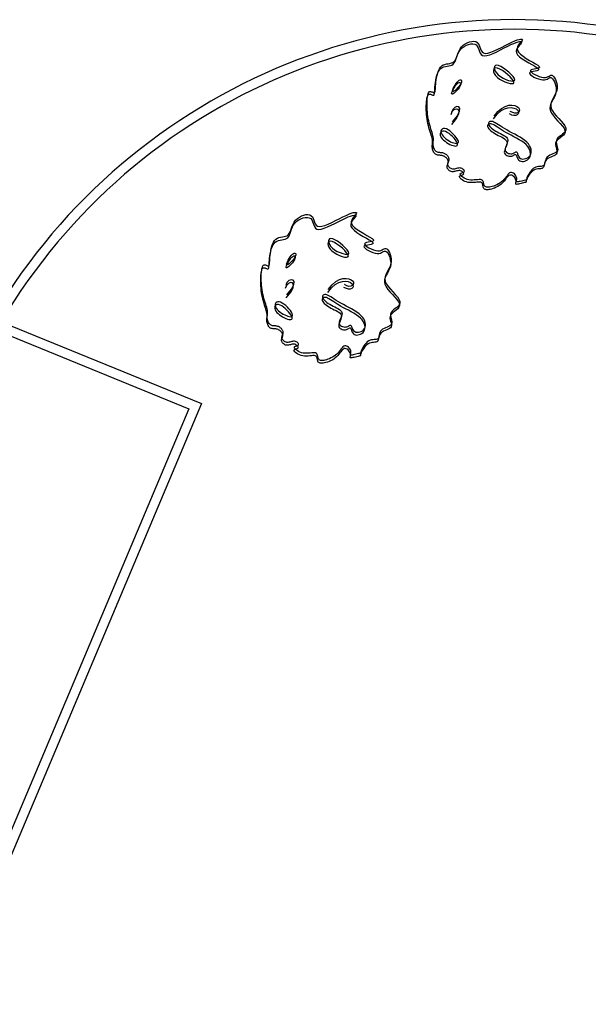
# Model space of a CAD drawing. Units: inches. Extents: x 68714 to 149681, y -103815 to -53791.
# Drawn here: x 97648 to 98824, y -82367 to -80328 of the extents above; entities that cross this region are included whole.
import ezdxf

# ---------------------------------------------------------------- set-up
doc = ezdxf.new("R2010")
doc.units = ezdxf.units.IN
doc.header["$MEASUREMENT"] = 0
doc.layers.add('SCHIO02A viabilit', color=7, linetype='Continuous')

# ---------------------------------------------------------------- blocks, each defined once
blk = doc.blocks.new('PD_175')
at = {"layer": 'SCHIO02A viabilit', "color": 0}
blk.add_lwpolyline([(97580.6, -80963.1), (97997.8, -81133.8), (96748.1, -84102)], dxfattribs=at)
blk.add_arc((98671.9, -81582.3), 1254.8, 75.9596, 150.4292, dxfattribs=at)
blk = doc.blocks.new('PD_176')
at = {"layer": 'SCHIO02A viabilit', "color": 0}
blk.add_lwpolyline([(97609.4, -80953.2), (98024.1, -81122.9), (96774.3, -84091.4)], dxfattribs=at)
blk.add_arc((98671.9, -81582.3), 1234.8, 76.0275, 149.3731, dxfattribs=at)

msp = doc.modelspace()

# ---------------------------------------------------------------- linework, layer by layer
at = {"layer": 'SCHIO02A viabilit', "color": 0}
for points in [[(98711.5, -80639.2), (98708.7, -80641.2), (98706.1, -80643.7), (98703.6, -80646.5), (98701.4, -80649.6), (98699.4, -80652.7), (98697.8, -80655.6), (98696.5, -80658.2), (98695.7, -80660.4), (98695.4, -80662), (98695.4, -80663.1), (98695.6, -80663.7), (98695.8, -80664.1), (98695.9, -80664.2), (98695.8, -80664.2), (98695.3, -80664.3), (98694.2, -80664.5), (98692.5, -80664.9), (98690.3, -80665.5), (98687.7, -80666.2), (98685, -80666.9), (98682.2, -80667.6), (98679.6, -80668.1), (98677.4, -80668.5), (98675.7, -80668.6), (98674.6, -80668.4), (98674.1, -80667.9), (98674.1, -80667.2), (98674.2, -80666.1), (98674.5, -80664.8), (98674.7, -80663.4), (98674.8, -80661.7), (98674.6, -80659.9), (98673.9, -80657.9), (98672.8, -80655.9), (98671.4, -80654), (98669.7, -80652.2), (98667.9, -80650.8), (98665.9, -80649.8), (98663.9, -80649.3), (98661.9, -80649.4), (98660.1, -80650.2), (98658.3, -80651.6), (98656.5, -80653.6), (98654.6, -80655.9), (98652.7, -80658.4), (98650.6, -80661.1), (98648.3, -80663.8), (98645.8, -80666.4), (98643, -80668.8), (98640, -80671), (98636.8, -80673), (98633.6, -80674.7), (98630.3, -80676.2), (98627.1, -80677.4), (98624, -80678.4), (98621.1, -80679.1), (98618.4, -80679.6), (98616.1, -80679.9), (98613.9, -80679.8), (98612.1, -80679.6), (98610.5, -80679.1), (98609.2, -80678.3), (98608.1, -80677.3), (98607.3, -80676), (98606.8, -80674.5), (98606.4, -80672.8), (98606.1, -80671.1), (98605.7, -80669.3), (98605.2, -80667.7), (98604.4, -80666.3), (98603.3, -80665.1), (98601.7, -80664.3), (98599.5, -80664), (98596.9, -80664), (98593.8, -80664.2), (98590.5, -80664.5), (98586.9, -80664.8), (98583.3, -80665), (98579.5, -80664.9), (98575.9, -80664.5), (98572.4, -80663.7), (98569, -80662.5), (98566, -80661), (98563.4, -80659.4), (98561.1, -80657.6), (98559.4, -80655.9), (98558.3, -80654.4), (98557.8, -80653), (98558, -80651.9), (98558.7, -80651.1), (98559.9, -80650.5), (98561.3, -80650), (98562.8, -80649.5), (98564.2, -80649), (98565.4, -80648.5), (98566.2, -80647.7), (98566.5, -80646.8), (98566.3, -80645.7), (98565.6, -80644.5), (98564.6, -80643.3), (98563.3, -80642.2), (98561.7, -80641.2), (98560, -80640.5), (98558.1, -80640.1), (98556.2, -80640.1), (98554.2, -80640.3), (98552.3, -80640.8), (98550.3, -80641.3), (98548.3, -80641.8), (98546.3, -80642.3), (98544.3, -80642.5), (98542.4, -80642.5), (98540.5, -80642), (98538.8, -80641.3), (98537.1, -80640.3), (98535.6, -80639.1), (98534.4, -80637.8), (98533.3, -80636.3), (98532.5, -80634.9), (98532.1, -80633.4), (98531.9, -80632.1), (98532, -80630.8), (98532.4, -80629.6), (98532.8, -80628.4), (98533.3, -80627.3), (98533.9, -80626.2), (98534.3, -80625), (98534.6, -80623.8), (98534.7, -80622.6), (98534.6, -80621.3), (98534.3, -80620.1), (98533.9, -80618.8), (98533.3, -80617.5), (98532.6, -80616.3), (98531.7, -80615.2), (98530.7, -80614), (98529.7, -80613), (98528.6, -80612.1), (98527.3, -80611.3), (98526.1, -80610.5), (98524.7, -80609.9), (98523.3, -80609.4), (98521.8, -80609), (98520.3, -80608.7), (98518.7, -80608.5), (98517.1, -80608.4), (98515.5, -80608.4), (98513.9, -80608.2), (98512.3, -80608), (98510.8, -80607.6), (98509.3, -80607), (98507.9, -80606.1), (98506.6, -80604.8), (98505.4, -80603.3), (98504.4, -80601.6), (98503.4, -80599.7), (98502.7, -80597.7), (98502.1, -80595.6), (98501.6, -80593.6), (98501.4, -80591.6), (98501.4, -80589.8), (98501.5, -80588), (98501.7, -80586.3), (98501.9, -80584.5), (98502.1, -80582.6), (98502.2, -80580.6), (98502.1, -80578.4), (98501.8, -80576), (98501.2, -80573.2), (98500.4, -80570.2), (98499.4, -80566.9), (98498.3, -80563.3), (98497, -80559.6), (98495.8, -80555.6), (98494.6, -80551.5), (98493.4, -80547.2), (98492.4, -80542.8), (98491.5, -80538.3), (98490.7, -80533.7), (98490.1, -80529), (98489.6, -80524.3), (98489.2, -80519.6), (98489, -80514.9), (98488.9, -80510.2), (98488.9, -80505.6), (98489.1, -80501.1), (98489.4, -80496.9), (98489.8, -80493), (98490.4, -80489.5), (98491.2, -80486.6), (98492.2, -80484.3), (98493.3, -80482.7), (98494.6, -80481.9), (98496.1, -80481.8), (98497.6, -80482.1), (98499.2, -80482.6), (98500.7, -80483.3), (98502.1, -80483.9), (98503.3, -80484.1), (98504.3, -80483.9), (98505.1, -80483.1), (98505.6, -80481.7), (98505.9, -80479.7), (98506.2, -80477.1), (98506.4, -80474.1), (98506.6, -80470.6), (98506.8, -80466.7), (98507.2, -80462.4), (98507.8, -80457.7), (98508.5, -80452.9), (98509.6, -80448.1), (98510.8, -80443.3), (98512.4, -80438.9), (98514.3, -80434.8), (98516.5, -80431.4), (98519.2, -80428.6), (98522.2, -80426.7), (98525.5, -80425.4), (98529, -80424.6), (98532.5, -80424), (98535.9, -80423.4), (98539.2, -80422.6), (98542.2, -80421.4), (98544.7, -80419.6), (98546.8, -80417.1), (98548.5, -80413.8), (98550, -80410), (98551.4, -80405.9), (98552.9, -80401.6), (98554.7, -80397.3), (98557, -80393.1), (98559.8, -80389.2), (98563.4, -80385.7), (98567.5, -80382.8), (98572, -80380.4), (98576.6, -80378.7), (98581.1, -80377.7), (98585.4, -80377.6), (98589.2, -80378.3), (98592.3, -80379.9), (98594.6, -80382.5), (98596.3, -80385.8), (98597.7, -80389.5), (98599, -80393.2), (98600.5, -80396.7), (98602.6, -80399.6), (98605.4, -80401.7), (98609.2, -80402.5), (98614.3, -80401.9), (98620.5, -80400.1), (98627.5, -80397.3), (98634.9, -80393.9), (98642.6, -80390), (98650.2, -80386.1), (98657.5, -80382.4), (98664.2, -80379.1), (98670.1, -80376.5), (98675, -80374.7), (98679.1, -80373.5), (98682.2, -80372.9), (98684.4, -80372.9), (98685.7, -80373.5), (98686.1, -80374.5), (98685.5, -80376), (98684, -80377.9), (98681.9, -80380.2), (98679.6, -80382.8), (98677.4, -80385.7), (98675.8, -80389), (98675.1, -80392.5), (98675.7, -80396.2), (98677.9, -80400.2), (98682, -80404.3), (98687.6, -80408.5), (98694, -80412.7), (98700.9, -80416.8), (98707.5, -80420.6), (98713.5, -80424), (98718.1, -80427), (98720.9, -80429.5), (98721.4, -80431.3), (98720.1, -80432.6), (98717.5, -80433.5), (98714, -80434.2), (98710.3, -80434.8), (98706.8, -80435.5), (98704.1, -80436.4), (98702.7, -80437.7), (98703, -80439.5), (98704.8, -80441.6), (98707.9, -80443.9), (98711.8, -80446.3), (98716.3, -80448.4), (98721, -80450.3), (98725.7, -80451.6), (98729.9, -80452.3), (98733.5, -80452.2), (98736.6, -80451.5), (98739.1, -80450.4), (98741.3, -80449.2), (98743.2, -80448.2), (98744.9, -80447.5), (98746.7, -80447.4), (98748.4, -80448.2), (98750.4, -80449.9), (98752.4, -80452.6), (98754.2, -80456.1), (98755.9, -80460.2), (98757.2, -80464.7), (98757.9, -80469.5), (98758, -80474.4), (98757.3, -80479.3), (98755.7, -80484), (98753.5, -80488.5), (98751, -80493), (98748.6, -80497.5), (98746.5, -80502), (98745.1, -80506.6), (98744.7, -80511.3), (98745.7, -80516.3), (98748.2, -80521.4), (98752, -80526.8), (98756.5, -80532.2), (98761.5, -80537.5), (98766.3, -80542.7), (98770.6, -80547.8), (98774, -80552.4), (98775.9, -80556.7), (98776.1, -80560.4), (98774.9, -80563.8), (98772.6, -80566.8), (98769.6, -80569.5), (98766.2, -80572.1), (98762.9, -80574.7), (98759.9, -80577.3), (98757.8, -80580.1), (98756.7, -80583.1), (98756.5, -80586.3), (98756.9, -80589.5), (98757.7, -80592.8), (98758.5, -80596), (98759.2, -80598.9), (98759.4, -80601.7), (98759, -80604.1), (98757.6, -80606.1), (98755.4, -80607.8), (98752.7, -80609.3), (98749.6, -80610.7), (98746.4, -80612), (98743.2, -80613.5), (98740.3, -80615), (98737.9, -80616.9), (98736.1, -80619.1), (98734.8, -80621.5), (98733.9, -80624), (98733.3, -80626.6), (98732.8, -80629.1), (98732.3, -80631.3), (98731.5, -80633.2), (98730.5, -80634.7), (98729, -80635.6), (98727.2, -80636.1), (98725, -80636.3), (98722.6, -80636.5), (98719.9, -80636.7), (98717.2, -80637.1), (98714.3, -80637.9), (98711.5, -80639.2)], [(98713, -80634.1), (98710.2, -80636.1), (98707.6, -80638.6), (98705.1, -80641.4), (98702.8, -80644.5), (98700.9, -80647.6), (98699.2, -80650.5), (98698, -80653.1), (98697.2, -80655.3), (98696.8, -80656.9), (98696.8, -80658), (98697, -80658.6), (98697.2, -80658.9), (98697.4, -80659.1), (98697.3, -80659.1), (98696.7, -80659.2), (98695.7, -80659.4), (98694, -80659.8), (98691.7, -80660.4), (98689.1, -80661.1), (98686.4, -80661.8), (98683.6, -80662.5), (98681.1, -80663), (98678.8, -80663.4), (98677.1, -80663.5), (98676.1, -80663.3), (98675.6, -80662.8), (98675.5, -80662), (98675.6, -80661), (98675.9, -80659.7), (98676.2, -80658.2), (98676.3, -80656.5), (98676, -80654.7), (98675.3, -80652.7), (98674.2, -80650.7), (98672.8, -80648.8), (98671.2, -80647.1), (98669.3, -80645.6), (98667.4, -80644.6), (98665.4, -80644.1), (98663.4, -80644.2), (98661.5, -80645), (98659.7, -80646.4), (98657.9, -80648.4), (98656.1, -80650.7), (98654.1, -80653.2), (98652.1, -80655.9), (98649.8, -80658.6), (98647.3, -80661.2), (98644.5, -80663.6), (98641.4, -80665.8), (98638.3, -80667.8), (98635, -80669.5), (98631.7, -80670.9), (98628.5, -80672.2), (98625.4, -80673.1), (98622.5, -80673.9), (98619.8, -80674.4), (98617.5, -80674.6), (98615.3, -80674.6), (98613.5, -80674.3), (98611.9, -80673.8), (98610.6, -80673), (98609.5, -80672), (98608.8, -80670.7), (98608.2, -80669.2), (98607.9, -80667.5), (98607.5, -80665.8), (98607.2, -80664.1), (98606.6, -80662.4), (98605.9, -80661), (98604.7, -80659.8), (98603.1, -80659), (98601, -80658.7), (98598.3, -80658.7), (98595.3, -80658.9), (98591.9, -80659.2), (98588.4, -80659.5), (98584.7, -80659.7), (98581, -80659.6), (98577.3, -80659.2), (98573.8, -80658.4), (98570.5, -80657.2), (98567.5, -80655.7), (98564.8, -80654), (98562.6, -80652.3), (98560.9, -80650.6), (98559.7, -80649), (98559.2, -80647.6), (98559.4, -80646.6), (98560.2, -80645.8), (98561.4, -80645.2), (98562.8, -80644.6), (98564.3, -80644.2), (98565.7, -80643.7), (98566.9, -80643.1), (98567.7, -80642.4), (98567.9, -80641.4), (98567.7, -80640.3), (98567.1, -80639.1), (98566.1, -80637.9), (98564.8, -80636.8), (98563.2, -80635.9), (98561.5, -80635.2), (98559.6, -80634.8), (98557.7, -80634.7), (98555.7, -80635), (98553.7, -80635.4), (98551.7, -80635.9), (98549.7, -80636.4), (98547.7, -80636.9), (98545.8, -80637.1), (98543.9, -80637.1), (98542, -80636.7), (98540.2, -80635.9), (98538.6, -80634.9), (98537.1, -80633.7), (98535.8, -80632.4), (98534.8, -80630.9), (98534, -80629.5), (98533.5, -80628), (98533.4, -80626.7), (98533.5, -80625.4), (98533.9, -80624.2), (98534.3, -80623), (98534.8, -80621.9), (98535.4, -80620.8), (98535.8, -80619.6), (98536.1, -80618.4), (98536.2, -80617.2), (98536.1, -80615.9), (98535.8, -80614.7), (98535.4, -80613.4), (98534.8, -80612.1), (98534.1, -80610.9), (98533.2, -80609.7), (98532.3, -80608.6), (98531.2, -80607.6), (98530.1, -80606.7), (98528.9, -80605.9), (98527.6, -80605.1), (98526.2, -80604.5), (98524.8, -80604), (98523.3, -80603.6), (98521.8, -80603.3), (98520.3, -80603.1), (98518.7, -80603), (98517, -80602.9), (98515.4, -80602.8), (98513.9, -80602.6), (98512.3, -80602.2), (98510.9, -80601.5), (98509.5, -80600.6), (98508.2, -80599.4), (98507, -80597.9), (98505.9, -80596.1), (98505, -80594.2), (98504.2, -80592.2), (98503.6, -80590.2), (98503.2, -80588.1), (98503, -80586.2), (98502.9, -80584.3), (98503.1, -80582.5), (98503.3, -80580.8), (98503.5, -80579), (98503.7, -80577.2), (98503.8, -80575.2), (98503.7, -80573), (98503.4, -80570.5), (98502.8, -80567.8), (98502, -80564.7), (98501, -80561.4), (98499.9, -80557.9), (98498.7, -80554.1), (98497.4, -80550.1), (98496.2, -80546), (98495, -80541.7), (98494, -80537.3), (98493.1, -80532.8), (98492.4, -80528.2), (98491.8, -80523.5), (98491.3, -80518.8), (98490.9, -80514.1), (98490.7, -80509.4), (98490.6, -80504.7), (98490.6, -80500.1), (98490.8, -80495.6), (98491.1, -80491.4), (98491.5, -80487.5), (98492.2, -80484), (98492.9, -80481.1), (98493.9, -80478.8), (98495.1, -80477.2), (98496.4, -80476.4), (98497.9, -80476.3), (98499.4, -80476.6), (98500.9, -80477.2), (98502.4, -80477.8), (98503.8, -80478.4), (98505.1, -80478.7), (98506.1, -80478.5), (98506.8, -80477.7), (98507.3, -80476.2), (98507.7, -80474.2), (98507.9, -80471.7), (98508.1, -80468.6), (98508.3, -80465.1), (98508.6, -80461.2), (98509, -80456.9), (98509.6, -80452.3), (98510.4, -80447.5), (98511.4, -80442.6), (98512.7, -80437.9), (98514.2, -80433.4), (98516.1, -80429.4), (98518.4, -80425.9), (98521, -80423.2), (98524, -80421.2), (98527.3, -80420), (98530.8, -80419.1), (98534.3, -80418.6), (98537.8, -80418), (98541.1, -80417.2), (98544.1, -80416), (98546.6, -80414.2), (98548.7, -80411.7), (98550.4, -80408.4), (98551.9, -80404.7), (98553.3, -80400.6), (98554.8, -80396.3), (98556.7, -80391.9), (98558.9, -80387.7), (98561.8, -80383.8), (98565.3, -80380.4), (98569.5, -80377.4), (98573.9, -80375.1), (98578.5, -80373.4), (98583.1, -80372.4), (98587.4, -80372.3), (98591.2, -80373), (98594.3, -80374.6), (98596.6, -80377.2), (98598.3, -80380.5), (98599.6, -80384.2), (98600.9, -80388), (98602.4, -80391.4), (98604.5, -80394.4), (98607.3, -80396.4), (98611.1, -80397.2), (98616.2, -80396.6), (98622.4, -80394.8), (98629.4, -80392.1), (98636.8, -80388.6), (98644.5, -80384.8), (98652.1, -80380.9), (98659.4, -80377.2), (98666.1, -80373.9), (98672, -80371.4), (98677, -80369.5), (98681, -80368.3), (98684.2, -80367.8), (98686.4, -80367.8), (98687.7, -80368.3), (98688, -80369.4), (98687.4, -80370.9), (98685.9, -80372.8), (98683.8, -80375), (98681.5, -80377.7), (98679.4, -80380.6), (98677.7, -80383.8), (98677, -80387.3), (98677.6, -80391.1), (98679.8, -80395.1), (98683.9, -80399.2), (98689.4, -80403.4), (98695.9, -80407.6), (98702.8, -80411.7), (98709.4, -80415.5), (98715.3, -80418.9), (98719.9, -80422), (98722.7, -80424.4), (98723.3, -80426.2), (98722, -80427.5), (98719.3, -80428.4), (98715.8, -80429.1), (98712.1, -80429.7), (98708.6, -80430.4), (98705.9, -80431.3), (98704.5, -80432.6), (98704.8, -80434.4), (98706.6, -80436.5), (98709.7, -80438.8), (98713.6, -80441.2), (98718.1, -80443.3), (98722.8, -80445.2), (98727.5, -80446.5), (98731.7, -80447.2), (98735.4, -80447.1), (98738.4, -80446.4), (98740.9, -80445.4), (98743.1, -80444.2), (98745, -80443.2), (98746.8, -80442.5), (98748.5, -80442.4), (98750.3, -80443.1), (98752.2, -80444.9), (98754.2, -80447.6), (98756.1, -80451.1), (98757.7, -80455.2), (98759, -80459.7), (98759.7, -80464.5), (98759.8, -80469.4), (98759, -80474.3), (98757.4, -80479), (98755.2, -80483.5), (98752.7, -80488), (98750.3, -80492.5), (98748.2, -80497), (98746.8, -80501.6), (98746.4, -80506.3), (98747.4, -80511.2), (98749.9, -80516.4), (98753.7, -80521.7), (98758.2, -80527.1), (98763.1, -80532.5), (98767.9, -80537.8), (98772.2, -80542.8), (98775.6, -80547.5), (98777.5, -80551.7), (98777.8, -80555.5), (98776.5, -80558.8), (98774.2, -80561.8), (98771.2, -80564.5), (98767.8, -80567.1), (98764.4, -80569.7), (98761.5, -80572.3), (98759.4, -80575.1), (98758.3, -80578.1), (98758, -80581.3), (98758.5, -80584.5), (98759.2, -80587.8), (98760.1, -80591), (98760.8, -80594), (98761, -80596.7), (98760.5, -80599.1), (98759.1, -80601.1), (98757, -80602.8), (98754.2, -80604.3), (98751.2, -80605.7), (98747.9, -80607), (98744.8, -80608.4), (98741.8, -80610), (98739.4, -80611.9), (98737.6, -80614), (98736.3, -80616.5), (98735.4, -80619), (98734.8, -80621.6), (98734.3, -80624), (98733.7, -80626.3), (98733, -80628.2), (98732, -80629.6), (98730.5, -80630.5), (98728.7, -80631), (98726.5, -80631.3), (98724.1, -80631.4), (98721.4, -80631.6), (98718.6, -80632), (98715.8, -80632.8), (98713, -80634.1)], [(98638.5, -80422.4), (98634.7, -80421.8), (98632, -80422.5), (98630.3, -80424.3), (98629.7, -80427), (98630.2, -80430.3), (98631.7, -80434), (98634.3, -80437.9), (98637.9, -80441.8), (98642.6, -80445.3), (98648, -80448.5), (98653.6, -80451.2), (98659.2, -80453.2), (98664.2, -80454.5), (98668.3, -80454.9), (98671.1, -80454.2), (98672.2, -80452.4), (98671.2, -80449.4), (98668.6, -80445.5), (98664.6, -80441), (98659.7, -80436.3), (98654.2, -80431.8), (98648.6, -80427.7), (98643.2, -80424.5), (98638.5, -80422.4)], [(98636.6, -80427.6), (98632.9, -80427), (98630.2, -80427.8), (98628.5, -80429.6), (98627.9, -80432.2), (98628.3, -80435.5), (98629.8, -80439.2), (98632.4, -80443.1), (98636.1, -80447), (98640.8, -80450.6), (98646.2, -80453.7), (98651.8, -80456.4), (98657.4, -80458.4), (98662.4, -80459.7), (98666.5, -80460), (98669.3, -80459.4), (98670.4, -80457.6), (98669.4, -80454.6), (98666.8, -80450.7), (98662.8, -80446.2), (98657.8, -80441.5), (98652.4, -80437), (98646.7, -80432.9), (98641.4, -80429.7), (98636.6, -80427.6)], [(98553.3, -80459.9), (98555.3, -80458.3), (98557.1, -80457.5), (98558.5, -80457.4), (98559.6, -80458), (98560.2, -80459.2), (98560.3, -80460.9), (98559.8, -80463), (98558.7, -80465.6), (98556.9, -80468.5), (98554.7, -80471.4), (98552.1, -80474.4), (98549.4, -80477.1), (98546.8, -80479.4), (98544.6, -80481), (98542.8, -80481.9), (98541.7, -80481.7), (98541.4, -80480.5), (98542, -80478.3), (98543.1, -80475.4), (98544.7, -80472.1), (98546.7, -80468.7), (98548.9, -80465.3), (98551.1, -80462.3), (98553.3, -80459.9)], [(98555.1, -80454.6), (98557.1, -80453), (98558.9, -80452.2), (98560.3, -80452.1), (98561.4, -80452.7), (98562, -80453.8), (98562.1, -80455.5), (98561.6, -80457.7), (98560.5, -80460.2), (98558.7, -80463.1), (98556.4, -80466.1), (98553.9, -80469), (98551.2, -80471.7), (98548.6, -80474), (98546.3, -80475.6), (98544.5, -80476.5), (98543.4, -80476.3), (98543.2, -80475.1), (98543.7, -80472.9), (98544.9, -80470), (98546.5, -80466.7), (98548.5, -80463.3), (98550.7, -80460), (98552.9, -80457), (98555.1, -80454.6)], [(98629.5, -80527.6), (98637.2, -80518), (98644.9, -80511.3), (98652.5, -80507), (98659.7, -80504.8), (98666.2, -80504.4), (98671.9, -80505.3), (98676.5, -80507.2), (98679.7, -80509.7), (98681.5, -80512.5), (98681.8, -80515.2), (98680.9, -80517.6), (98678.9, -80519.6), (98676, -80520.8), (98672.2, -80521), (98667.8, -80520), (98662.9, -80517.5)], [(98541.8, -80544.3), (98551.7, -80531.9), (98556.4, -80522.7), (98557, -80516.5), (98554.8, -80513.3), (98550.8, -80512.7), (98546.1, -80514.5), (98542, -80518.7), (98539.6, -80524.9)], [(98543.5, -80539), (98553.4, -80526.5), (98558, -80517.3), (98558.7, -80511.2), (98556.5, -80507.9), (98552.5, -80507.3), (98547.8, -80509.2), (98543.7, -80513.3), (98541.3, -80519.6)], [(98627.8, -80532.9), (98635.5, -80523.2), (98643.2, -80516.5), (98650.8, -80512.2), (98658, -80510), (98664.5, -80509.6), (98670.2, -80510.5), (98674.8, -80512.4), (98678, -80514.9), (98679.8, -80517.6), (98680.1, -80520.3), (98679.2, -80522.8), (98677.2, -80524.7), (98674.3, -80525.9), (98670.5, -80526.1), (98666.1, -80525.2), (98661.2, -80522.7)], [(98695.4, -80586.3), (98691.4, -80582.8), (98686.7, -80579.4), (98681.5, -80576.2), (98676, -80573.1), (98670.3, -80570), (98664.6, -80567), (98659, -80564.1), (98653.7, -80561.2), (98648.9, -80558.3), (98644.4, -80555.5), (98640.3, -80552.8), (98636.5, -80550.4), (98633.1, -80548.2), (98630.1, -80546.3), (98627.3, -80544.8), (98624.7, -80543.8), (98622.5, -80543.3), (98620.5, -80543.3), (98618.8, -80543.7), (98617.5, -80544.4), (98616.5, -80545.5), (98616, -80546.8), (98615.9, -80548.4), (98616.3, -80550), (98617.2, -80551.8), (98618.5, -80553.7), (98620.3, -80555.6), (98622.5, -80557.6), (98625.1, -80559.6), (98627.9, -80561.5), (98631, -80563.4), (98634.3, -80565.3), (98637.8, -80567.1), (98641.3, -80568.8), (98644.7, -80570.5), (98647.9, -80572.3), (98650.8, -80574.2), (98653.2, -80576.1), (98654.9, -80578.3), (98656, -80580.6), (98656.2, -80583.1), (98655.8, -80585.9), (98654.8, -80588.7), (98653.7, -80591.5), (98652.4, -80594.4), (98651.3, -80597.1), (98650.6, -80599.7), (98650.3, -80602.1), (98650.8, -80604.2), (98651.9, -80606), (98653.5, -80607.5), (98655.4, -80608.7), (98657.6, -80609.6), (98659.9, -80610.2), (98662.2, -80610.4), (98664.4, -80610.3), (98666.3, -80609.9), (98668.1, -80609.2), (98669.6, -80608.4), (98670.9, -80607.6), (98672.1, -80606.9), (98673, -80606.5), (98673.9, -80606.5), (98674.6, -80606.9), (98675.2, -80607.9), (98675.8, -80609.3), (98676.5, -80611.1), (98677.2, -80613.1), (98678.1, -80615.1), (98679.3, -80617), (98680.7, -80618.7), (98682.5, -80620), (98684.8, -80620.8), (98687.4, -80621.2), (98690.1, -80621.1), (98693, -80620.5), (98695.7, -80619.4), (98698.3, -80617.9), (98700.6, -80616), (98702.5, -80613.6), (98703.9, -80610.9), (98704.6, -80607.8), (98704.8, -80604.5), (98704.3, -80601), (98703.2, -80597.3), (98701.3, -80593.6), (98698.8, -80589.9), (98695.4, -80586.3)], [(98697, -80581.2), (98692.9, -80577.7), (98688.3, -80574.3), (98683.1, -80571.1), (98677.6, -80567.9), (98671.9, -80564.9), (98666.2, -80561.9), (98660.6, -80558.9), (98655.4, -80556), (98650.5, -80553.1), (98646, -80550.3), (98641.9, -80547.6), (98638.2, -80545.2), (98634.8, -80542.9), (98631.7, -80541.1), (98628.9, -80539.6), (98626.4, -80538.6), (98624.1, -80538.1), (98622.1, -80538.1), (98620.5, -80538.4), (98619.1, -80539.2), (98618.2, -80540.3), (98617.6, -80541.6), (98617.5, -80543.1), (98617.9, -80544.8), (98618.8, -80546.6), (98620.2, -80548.5), (98622, -80550.4), (98624.1, -80552.3), (98626.7, -80554.3), (98629.5, -80556.3), (98632.6, -80558.2), (98635.9, -80560.1), (98639.4, -80561.8), (98642.9, -80563.6), (98646.3, -80565.3), (98649.5, -80567.1), (98652.4, -80569), (98654.8, -80571), (98656.5, -80573.1), (98657.6, -80575.4), (98657.8, -80578), (98657.3, -80580.7), (98656.4, -80583.5), (98655.2, -80586.3), (98654, -80589.2), (98652.9, -80591.9), (98652.1, -80594.5), (98651.9, -80596.9), (98652.3, -80599), (98653.4, -80600.8), (98655, -80602.3), (98656.9, -80603.5), (98659.1, -80604.4), (98661.4, -80605), (98663.7, -80605.2), (98665.9, -80605.1), (98667.9, -80604.7), (98669.6, -80604), (98671.1, -80603.2), (98672.4, -80602.4), (98673.6, -80601.8), (98674.6, -80601.4), (98675.4, -80601.3), (98676.1, -80601.7), (98676.8, -80602.7), (98677.4, -80604.2), (98678, -80606), (98678.7, -80607.9), (98679.6, -80609.9), (98680.8, -80611.8), (98682.2, -80613.5), (98684.1, -80614.9), (98686.3, -80615.7), (98688.9, -80616.1), (98691.6, -80615.9), (98694.5, -80615.3), (98697.2, -80614.3), (98699.9, -80612.8), (98702.2, -80610.9), (98704, -80608.5), (98705.4, -80605.8), (98706.2, -80602.7), (98706.3, -80599.4), (98705.9, -80595.9), (98704.7, -80592.2), (98702.9, -80588.5), (98700.3, -80584.8), (98697, -80581.2)], [(98529, -80559.2), (98525.9, -80558.3), (98523.3, -80558.3), (98521.1, -80559), (98519.4, -80560.2), (98518.3, -80561.9), (98517.7, -80564.1), (98517.8, -80566.5), (98518.6, -80569), (98520.1, -80571.7), (98522.2, -80574.3), (98524.8, -80576.9), (98527.8, -80579.4), (98531, -80581.8), (98534.4, -80583.9), (98537.8, -80585.7), (98541.1, -80587.2), (98544.3, -80588.3), (98547.1, -80588.9), (98549.6, -80589.2), (98551.6, -80588.9), (98553, -80588.2), (98553.8, -80587), (98553.9, -80585.2), (98553.2, -80582.9), (98551.7, -80580), (98549.4, -80576.7), (98546.5, -80573.2), (98543.2, -80569.7), (98539.7, -80566.4), (98536, -80563.4), (98532.4, -80560.9), (98529, -80559.2)], [(98530.6, -80553.8), (98527.6, -80552.9), (98524.9, -80552.9), (98522.7, -80553.5), (98521, -80554.8), (98519.9, -80556.5), (98519.3, -80558.6), (98519.4, -80561), (98520.2, -80563.6), (98521.7, -80566.3), (98523.8, -80568.9), (98526.4, -80571.5), (98529.3, -80574), (98532.6, -80576.3), (98536, -80578.5), (98539.4, -80580.3), (98542.7, -80581.8), (98545.8, -80582.9), (98548.7, -80583.6), (98551.1, -80583.8), (98553.1, -80583.6), (98554.6, -80582.9), (98555.4, -80581.6), (98555.5, -80579.9), (98554.8, -80577.5), (98553.2, -80574.6), (98551, -80571.3), (98548.1, -80567.9), (98544.8, -80564.3), (98541.3, -80561), (98537.6, -80558), (98534, -80555.5), (98530.6, -80553.8)], [(98369.8, -80993), (98367, -80995), (98364.4, -80997.5), (98361.9, -81000.3), (98359.7, -81003.4), (98357.7, -81006.4), (98356, -81009.4), (98354.8, -81012), (98354, -81014.2), (98353.6, -81015.8), (98353.6, -81016.8), (98353.8, -81017.5), (98354.1, -81017.8), (98354.2, -81018), (98354.1, -81018), (98353.6, -81018.1), (98352.5, -81018.3), (98350.8, -81018.7), (98348.5, -81019.3), (98346, -81020), (98343.2, -81020.7), (98340.5, -81021.3), (98337.9, -81021.9), (98335.7, -81022.2), (98333.9, -81022.4), (98332.9, -81022.2), (98332.4, -81021.7), (98332.3, -81020.9), (98332.5, -81019.8), (98332.7, -81018.6), (98333, -81017.1), (98333.1, -81015.4), (98332.8, -81013.6), (98332.1, -81011.6), (98331, -81009.6), (98329.6, -81007.7), (98328, -81005.9), (98326.1, -81004.5), (98324.2, -81003.5), (98322.2, -81003), (98320.2, -81003.1), (98318.4, -81003.9), (98316.6, -81005.3), (98314.7, -81007.2), (98312.9, -81009.5), (98311, -81012.1), (98308.9, -81014.8), (98306.6, -81017.5), (98304.1, -81020.1), (98301.3, -81022.5), (98298.3, -81024.7), (98295.1, -81026.6), (98291.8, -81028.3), (98288.5, -81029.8), (98285.3, -81031), (98282.2, -81032), (98279.3, -81032.8), (98276.7, -81033.2), (98274.3, -81033.5), (98272.2, -81033.5), (98270.3, -81033.2), (98268.7, -81032.7), (98267.4, -81031.9), (98266.4, -81030.9), (98265.6, -81029.6), (98265, -81028.1), (98264.7, -81026.4), (98264.4, -81024.7), (98264, -81022.9), (98263.5, -81021.3), (98262.7, -81019.9), (98261.5, -81018.7), (98259.9, -81017.9), (98257.8, -81017.6), (98255.1, -81017.5), (98252.1, -81017.7), (98248.8, -81018.1), (98245.2, -81018.4), (98241.5, -81018.6), (98237.8, -81018.5), (98234.1, -81018.1), (98230.6, -81017.3), (98227.3, -81016), (98224.3, -81014.6), (98221.6, -81012.9), (98219.4, -81011.2), (98217.7, -81009.5), (98216.5, -81007.9), (98216, -81006.5), (98216.2, -81005.5), (98217, -81004.6), (98218.2, -81004), (98219.6, -81003.5), (98221.1, -81003), (98222.5, -81002.6), (98223.7, -81002), (98224.5, -81001.2), (98224.8, -81000.3), (98224.5, -80999.2), (98223.9, -80998), (98222.9, -80996.8), (98221.6, -80995.7), (98220, -80994.8), (98218.3, -80994), (98216.4, -80993.6), (98214.5, -80993.6), (98212.5, -80993.8), (98210.6, -80994.3), (98208.6, -80994.8), (98206.6, -80995.3), (98204.6, -80995.8), (98202.6, -80996), (98200.7, -80995.9), (98198.8, -80995.5), (98197.1, -80994.8), (98195.4, -80993.8), (98193.9, -80992.6), (98192.7, -80991.2), (98191.6, -80989.8), (98190.8, -80988.3), (98190.4, -80986.9), (98190.2, -80985.6), (98190.3, -80984.3), (98190.7, -80983.1), (98191.1, -80981.9), (98191.7, -80980.8), (98192.2, -80979.6), (98192.6, -80978.5), (98192.9, -80977.3), (98193, -80976.1), (98192.9, -80974.8), (98192.7, -80973.5), (98192.2, -80972.3), (98191.6, -80971), (98190.9, -80969.8), (98190, -80968.6), (98189.1, -80967.5), (98188, -80966.5), (98186.9, -80965.6), (98185.7, -80964.7), (98184.4, -80964), (98183, -80963.4), (98181.6, -80962.8), (98180.2, -80962.4), (98178.6, -80962.1), (98177.1, -80962), (98175.5, -80961.9), (98173.9, -80961.8), (98172.3, -80961.7), (98170.7, -80961.4), (98169.2, -80961), (98167.7, -80960.4), (98166.3, -80959.5), (98165, -80958.3), (98163.8, -80956.7), (98162.7, -80955), (98161.8, -80953.1), (98161, -80951.1), (98160.4, -80949), (98160, -80947), (98159.8, -80945), (98159.8, -80943.2), (98159.9, -80941.4), (98160.1, -80939.7), (98160.3, -80937.9), (98160.5, -80936), (98160.6, -80934), (98160.5, -80931.8), (98160.2, -80929.4), (98159.7, -80926.6), (98158.8, -80923.6), (98157.8, -80920.3), (98156.7, -80916.7), (98155.5, -80913), (98154.2, -80909), (98153, -80904.9), (98151.9, -80900.6), (98150.8, -80896.2), (98150, -80891.7), (98149.2, -80887.1), (98148.6, -80882.4), (98148.1, -80877.7), (98147.7, -80873), (98147.5, -80868.3), (98147.4, -80863.6), (98147.4, -80859), (98147.6, -80854.5), (98147.9, -80850.3), (98148.4, -80846.4), (98149, -80842.9), (98149.8, -80840), (98150.7, -80837.7), (98151.9, -80836.1), (98153.2, -80835.3), (98154.7, -80835.2), (98156.2, -80835.5), (98157.8, -80836), (98159.3, -80836.7), (98160.7, -80837.3), (98161.9, -80837.5), (98162.9, -80837.3), (98163.6, -80836.5), (98164.2, -80835.1), (98164.5, -80833.1), (98164.8, -80830.6), (98165, -80827.5), (98165.2, -80824), (98165.4, -80820.1), (98165.8, -80815.8), (98166.4, -80811.2), (98167.2, -80806.4), (98168.2, -80801.5), (98169.5, -80796.8), (98171.1, -80792.3), (98173, -80788.3), (98175.2, -80784.8), (98177.8, -80782.1), (98180.9, -80780.1), (98184.2, -80778.8), (98187.6, -80778), (98191.2, -80777.4), (98194.6, -80776.9), (98197.9, -80776.1), (98200.9, -80774.9), (98203.4, -80773.1), (98205.5, -80770.5), (98207.2, -80767.3), (98208.7, -80763.5), (98210.1, -80759.4), (98211.7, -80755.1), (98213.5, -80750.8), (98215.7, -80746.6), (98218.6, -80742.7), (98222.2, -80739.2), (98226.3, -80736.3), (98230.7, -80733.9), (98235.4, -80732.2), (98239.9, -80731.3), (98244.2, -80731.1), (98248, -80731.8), (98251.1, -80733.5), (98253.4, -80736.1), (98255.1, -80739.4), (98256.4, -80743.1), (98257.7, -80746.8), (98259.3, -80750.3), (98261.3, -80753.2), (98264.1, -80755.3), (98267.9, -80756.1), (98273.1, -80755.5), (98279.2, -80753.7), (98286.2, -80750.9), (98293.6, -80747.5), (98301.3, -80743.7), (98309, -80739.8), (98316.3, -80736.1), (98323, -80732.8), (98328.8, -80730.3), (98333.8, -80728.4), (98337.8, -80727.2), (98341, -80726.7), (98343.2, -80726.7), (98344.5, -80727.2), (98344.8, -80728.3), (98344.2, -80729.7), (98342.7, -80731.6), (98340.6, -80733.9), (98338.3, -80736.5), (98336.2, -80739.5), (98334.6, -80742.7), (98333.8, -80746.2), (98334.4, -80750), (98336.6, -80753.9), (98340.7, -80758.1), (98346.3, -80762.3), (98352.7, -80766.5), (98359.6, -80770.5), (98366.2, -80774.4), (98372.1, -80777.8), (98376.8, -80780.8), (98379.5, -80783.3), (98380.1, -80785.1), (98378.8, -80786.4), (98376.1, -80787.3), (98372.7, -80788), (98368.9, -80788.6), (98365.4, -80789.3), (98362.7, -80790.2), (98361.3, -80791.5), (98361.6, -80793.3), (98363.5, -80795.4), (98366.5, -80797.7), (98370.4, -80800), (98374.9, -80802.2), (98379.6, -80804.1), (98384.3, -80805.4), (98388.5, -80806.1), (98392.2, -80806), (98395.2, -80805.3), (98397.7, -80804.3), (98399.9, -80803.1), (98401.8, -80802), (98403.6, -80801.3), (98405.3, -80801.3), (98407.1, -80802), (98409, -80803.8), (98411, -80806.5), (98412.9, -80810), (98414.5, -80814), (98415.8, -80818.5), (98416.5, -80823.3), (98416.6, -80828.3), (98415.9, -80833.1), (98414.3, -80837.8), (98412.1, -80842.4), (98409.6, -80846.9), (98407.1, -80851.4), (98405, -80855.9), (98403.6, -80860.4), (98403.2, -80865.2), (98404.2, -80870.1), (98406.7, -80875.3), (98410.5, -80880.6), (98415, -80886), (98419.9, -80891.4), (98424.8, -80896.6), (98429.1, -80901.6), (98432.4, -80906.3), (98434.3, -80910.6), (98434.6, -80914.3), (98433.4, -80917.7), (98431, -80920.6), (98428, -80923.4), (98424.6, -80926), (98421.3, -80928.6), (98418.3, -80931.2), (98416.2, -80934), (98415.1, -80937), (98414.9, -80940.2), (98415.3, -80943.4), (98416, -80946.7), (98416.9, -80949.8), (98417.6, -80952.8), (98417.8, -80955.6), (98417.3, -80958), (98415.9, -80960), (98413.8, -80961.7), (98411.1, -80963.2), (98408, -80964.6), (98404.7, -80965.9), (98401.6, -80967.3), (98398.7, -80968.9), (98396.2, -80970.7), (98394.4, -80972.9), (98393.1, -80975.3), (98392.3, -80977.9), (98391.6, -80980.4), (98391.1, -80982.9), (98390.6, -80985.1), (98389.8, -80987), (98388.8, -80988.5), (98387.3, -80989.4), (98385.5, -80989.9), (98383.3, -80990.1), (98380.9, -80990.3), (98378.2, -80990.5), (98375.5, -80990.9), (98372.6, -80991.7), (98369.8, -80993)], [(98369, -80998.7), (98366.2, -81000.7), (98363.5, -81003.2), (98361.1, -81006), (98358.8, -81009.1), (98356.9, -81012.1), (98355.2, -81015.1), (98354, -81017.7), (98353.2, -81019.9), (98352.8, -81021.5), (98352.8, -81022.6), (98353, -81023.2), (98353.3, -81023.5), (98353.4, -81023.7), (98353.3, -81023.7), (98352.8, -81023.8), (98351.7, -81024), (98350, -81024.4), (98347.8, -81025), (98345.2, -81025.7), (98342.4, -81026.4), (98339.7, -81027.1), (98337.1, -81027.6), (98334.9, -81028), (98333.2, -81028.1), (98332.1, -81027.9), (98331.6, -81027.4), (98331.5, -81026.6), (98331.7, -81025.6), (98332, -81024.3), (98332.2, -81022.8), (98332.3, -81021.2), (98332, -81019.3), (98331.3, -81017.4), (98330.2, -81015.4), (98328.8, -81013.4), (98327.2, -81011.7), (98325.3, -81010.3), (98323.4, -81009.3), (98321.4, -81008.7), (98319.4, -81008.9), (98317.5, -81009.7), (98315.7, -81011.1), (98313.9, -81013), (98312.1, -81015.3), (98310.2, -81017.9), (98308.1, -81020.6), (98305.8, -81023.3), (98303.3, -81025.9), (98300.5, -81028.3), (98297.5, -81030.5), (98294.3, -81032.5), (98291, -81034.2), (98287.8, -81035.6), (98284.5, -81036.9), (98281.4, -81037.9), (98278.5, -81038.6), (98275.9, -81039.1), (98273.5, -81039.3), (98271.4, -81039.3), (98269.5, -81039.1), (98268, -81038.5), (98266.6, -81037.8), (98265.6, -81036.7), (98264.8, -81035.5), (98264.3, -81034), (98263.9, -81032.3), (98263.6, -81030.5), (98263.2, -81028.8), (98262.7, -81027.2), (98261.9, -81025.7), (98260.8, -81024.6), (98259.1, -81023.8), (98257, -81023.4), (98254.3, -81023.4), (98251.3, -81023.6), (98248, -81024), (98244.4, -81024.3), (98240.7, -81024.5), (98237, -81024.4), (98233.3, -81024), (98229.8, -81023.2), (98226.5, -81022), (98223.5, -81020.5), (98220.8, -81018.9), (98218.6, -81017.1), (98216.9, -81015.4), (98215.7, -81013.8), (98215.2, -81012.5), (98215.4, -81011.4), (98216.2, -81010.6), (98217.4, -81010), (98218.8, -81009.5), (98220.3, -81009), (98221.7, -81008.5), (98222.9, -81007.9), (98223.7, -81007.2), (98223.9, -81006.2), (98223.7, -81005.1), (98223.1, -81004), (98222.1, -81002.8), (98220.7, -81001.7), (98219.2, -81000.7), (98217.4, -81000), (98215.6, -80999.6), (98213.7, -80999.6), (98211.7, -80999.8), (98209.7, -81000.2), (98207.7, -81000.8), (98205.7, -81001.3), (98203.7, -81001.7), (98201.8, -81002), (98199.9, -81001.9), (98198, -81001.5), (98196.2, -81000.8), (98194.6, -80999.8), (98193.1, -80998.6), (98191.8, -80997.2), (98190.8, -80995.8), (98190, -80994.3), (98189.5, -80992.9), (98189.4, -80991.6), (98189.5, -80990.3), (98189.8, -80989.1), (98190.3, -80987.9), (98190.8, -80986.8), (98191.3, -80985.6), (98191.8, -80984.5), (98192.1, -80983.3), (98192.2, -80982.1), (98192.1, -80980.8), (98191.8, -80979.6), (98191.3, -80978.3), (98190.7, -80977), (98190, -80975.8), (98189.2, -80974.6), (98188.2, -80973.5), (98187.1, -80972.5), (98186, -80971.6), (98184.8, -80970.7), (98183.5, -80970), (98182.2, -80969.4), (98180.7, -80968.9), (98179.3, -80968.5), (98177.7, -80968.2), (98176.2, -80968), (98174.6, -80967.9), (98173, -80967.9), (98171.4, -80967.7), (98169.8, -80967.5), (98168.3, -80967.1), (98166.8, -80966.5), (98165.4, -80965.5), (98164.1, -80964.3), (98162.9, -80962.8), (98161.8, -80961.1), (98160.9, -80959.1), (98160.1, -80957.1), (98159.5, -80955.1), (98159.1, -80953.1), (98158.9, -80951.1), (98158.8, -80949.2), (98159, -80947.5), (98159.2, -80945.7), (98159.4, -80944), (98159.6, -80942.1), (98159.7, -80940.1), (98159.6, -80937.9), (98159.3, -80935.4), (98158.7, -80932.7), (98157.9, -80929.7), (98156.9, -80926.3), (98155.7, -80922.8), (98154.5, -80919), (98153.2, -80915.1), (98152, -80910.9), (98150.9, -80906.7), (98149.8, -80902.3), (98148.9, -80897.7), (98148.2, -80893.2), (98147.6, -80888.5), (98147.1, -80883.8), (98146.7, -80879.1), (98146.4, -80874.4), (98146.3, -80869.7), (98146.4, -80865.1), (98146.5, -80860.6), (98146.8, -80856.4), (98147.3, -80852.5), (98147.9, -80849), (98148.7, -80846.1), (98149.6, -80843.8), (98150.8, -80842.2), (98152.1, -80841.4), (98153.6, -80841.2), (98155.1, -80841.5), (98156.6, -80842.1), (98158.1, -80842.8), (98159.5, -80843.3), (98160.8, -80843.6), (98161.8, -80843.4), (98162.5, -80842.6), (98163, -80841.2), (98163.4, -80839.2), (98163.6, -80836.6), (98163.8, -80833.6), (98164, -80830.1), (98164.3, -80826.1), (98164.7, -80821.8), (98165.2, -80817.2), (98166, -80812.4), (98167, -80807.6), (98168.3, -80802.8), (98169.9, -80798.4), (98171.8, -80794.3), (98174, -80790.8), (98176.6, -80788.1), (98179.6, -80786.1), (98182.9, -80784.9), (98186.4, -80784), (98189.9, -80783.4), (98193.4, -80782.9), (98196.7, -80782.1), (98199.7, -80780.9), (98202.2, -80779.1), (98204.3, -80776.5), (98206, -80773.3), (98207.4, -80769.5), (98208.9, -80765.4), (98210.4, -80761.1), (98212.2, -80756.8), (98214.5, -80752.6), (98217.3, -80748.7), (98220.9, -80745.2), (98225, -80742.2), (98229.4, -80739.9), (98234.1, -80738.2), (98238.6, -80737.2), (98242.9, -80737), (98246.7, -80737.8), (98249.8, -80739.4), (98252.1, -80742), (98253.8, -80745.3), (98255.2, -80749), (98256.5, -80752.7), (98258, -80756.2), (98260, -80759.1), (98262.8, -80761.1), (98266.7, -80762), (98271.8, -80761.4), (98278, -80759.6), (98284.9, -80756.8), (98292.4, -80753.3), (98300, -80749.5), (98307.7, -80745.6), (98315, -80741.9), (98321.7, -80738.6), (98327.5, -80736), (98332.5, -80734.2), (98336.5, -80733), (98339.7, -80732.4), (98341.9, -80732.4), (98343.2, -80733), (98343.5, -80734), (98342.9, -80735.5), (98341.4, -80737.4), (98339.3, -80739.7), (98337, -80742.3), (98334.9, -80745.2), (98333.3, -80748.5), (98332.6, -80752), (98333.1, -80755.7), (98335.4, -80759.7), (98339.5, -80763.8), (98345, -80768), (98351.5, -80772.2), (98358.3, -80776.3), (98365, -80780.1), (98370.9, -80783.5), (98375.5, -80786.5), (98378.3, -80788.9), (98378.9, -80790.7), (98377.6, -80792), (98374.9, -80793), (98371.5, -80793.6), (98367.7, -80794.3), (98364.2, -80795), (98361.5, -80795.9), (98360.1, -80797.2), (98360.4, -80799), (98362.3, -80801.1), (98365.3, -80803.4), (98369.2, -80805.7), (98373.7, -80807.9), (98378.4, -80809.7), (98383.1, -80811.1), (98387.4, -80811.8), (98391, -80811.7), (98394, -80811), (98396.6, -80809.9), (98398.7, -80808.7), (98400.6, -80807.7), (98402.4, -80807), (98404.1, -80806.9), (98405.9, -80807.6), (98407.8, -80809.4), (98409.8, -80812.1), (98411.7, -80815.6), (98413.4, -80819.7), (98414.6, -80824.2), (98415.4, -80829), (98415.5, -80833.9), (98414.7, -80838.7), (98413.2, -80843.5), (98411, -80848), (98408.5, -80852.5), (98406, -80857), (98403.9, -80861.5), (98402.5, -80866.1), (98402.2, -80870.8), (98403.1, -80875.7), (98405.7, -80880.9), (98409.4, -80886.2), (98414, -80891.6), (98418.9, -80897), (98423.8, -80902.2), (98428.1, -80907.2), (98431.4, -80911.9), (98433.4, -80916.2), (98433.6, -80919.9), (98432.4, -80923.2), (98430.1, -80926.2), (98427, -80929), (98423.7, -80931.6), (98420.3, -80934.2), (98417.4, -80936.8), (98415.2, -80939.6), (98414.1, -80942.6), (98413.9, -80945.8), (98414.3, -80949), (98415.1, -80952.3), (98416, -80955.4), (98416.7, -80958.4), (98416.9, -80961.2), (98416.4, -80963.6), (98415, -80965.6), (98412.9, -80967.3), (98410.2, -80968.8), (98407.1, -80970.2), (98403.9, -80971.5), (98400.7, -80972.9), (98397.8, -80974.5), (98395.4, -80976.4), (98393.5, -80978.6), (98392.3, -80981), (98391.4, -80983.5), (98390.8, -80986.1), (98390.3, -80988.6), (98389.7, -80990.8), (98389, -80992.7), (98388, -80994.1), (98386.5, -80995.1), (98384.7, -80995.6), (98382.5, -80995.8), (98380, -80995.9), (98377.4, -80996.1), (98374.6, -80996.6), (98371.8, -80997.4), (98369, -80998.7)], [(98294.1, -80787.1), (98290.3, -80786.5), (98287.6, -80787.2), (98285.9, -80789.1), (98285.3, -80791.7), (98285.8, -80795), (98287.3, -80798.7), (98289.9, -80802.6), (98293.6, -80806.5), (98298.3, -80810), (98303.6, -80813.2), (98309.3, -80815.9), (98314.8, -80817.9), (98319.9, -80819.2), (98324, -80819.5), (98326.8, -80818.9), (98327.8, -80817), (98326.9, -80814.1), (98324.2, -80810.2), (98320.2, -80805.7), (98315.3, -80801), (98309.8, -80796.4), (98304.2, -80792.4), (98298.8, -80789.2), (98294.1, -80787.1)], [(98295.3, -80781.3), (98291.5, -80780.7), (98288.8, -80781.4), (98287.2, -80783.2), (98286.5, -80785.9), (98287, -80789.2), (98288.5, -80792.9), (98291.1, -80796.8), (98294.8, -80800.6), (98299.4, -80804.2), (98304.8, -80807.4), (98310.5, -80810.1), (98316, -80812.1), (98321, -80813.4), (98325.1, -80813.7), (98327.9, -80813.1), (98329, -80811.3), (98328.1, -80808.3), (98325.4, -80804.4), (98321.4, -80799.9), (98316.5, -80795.2), (98311, -80790.6), (98305.4, -80786.6), (98300, -80783.3), (98295.3, -80781.3)], [(98210.8, -80819.4), (98212.8, -80817.8), (98214.6, -80817), (98216, -80816.9), (98217.1, -80817.5), (98217.7, -80818.7), (98217.8, -80820.4), (98217.3, -80822.5), (98216.2, -80825.1), (98214.4, -80827.9), (98212.1, -80830.9), (98209.5, -80833.9), (98206.9, -80836.6), (98204.3, -80838.8), (98202, -80840.5), (98200.2, -80841.3), (98199.1, -80841.2), (98198.9, -80839.9), (98199.4, -80837.7), (98200.5, -80834.9), (98202.2, -80831.6), (98204.1, -80828.2), (98206.3, -80824.8), (98208.6, -80821.8), (98210.8, -80819.4)], [(98211.9, -80813.4), (98214, -80811.8), (98215.7, -80811), (98217.2, -80811), (98218.2, -80811.5), (98218.8, -80812.7), (98218.9, -80814.4), (98218.4, -80816.6), (98217.3, -80819.1), (98215.5, -80822), (98213.3, -80825), (98210.7, -80827.9), (98208, -80830.6), (98205.4, -80832.9), (98203.1, -80834.5), (98201.3, -80835.4), (98200.3, -80835.2), (98200, -80833.9), (98200.5, -80831.8), (98201.7, -80828.9), (98203.3, -80825.6), (98205.3, -80822.2), (98207.5, -80818.8), (98209.7, -80815.8), (98211.9, -80813.4)], [(98200.3, -80897.8), (98210.2, -80885.4), (98214.9, -80876.2), (98215.5, -80870.1), (98213.3, -80866.8), (98209.3, -80866.2), (98204.7, -80868), (98200.5, -80872.2), (98198.1, -80878.4)], [(98285.3, -80892.3), (98292.9, -80882.7), (98300.7, -80875.9), (98308.2, -80871.7), (98315.4, -80869.5), (98322, -80869.1), (98327.6, -80870), (98332.2, -80871.9), (98335.5, -80874.4), (98337.2, -80877.1), (98337.6, -80879.8), (98336.7, -80882.2), (98334.7, -80884.2), (98331.7, -80885.4), (98328, -80885.6), (98323.6, -80884.6), (98318.7, -80882.2)], [(98286.3, -80886.5), (98294, -80876.9), (98301.7, -80870.1), (98309.3, -80865.9), (98316.5, -80863.7), (98323, -80863.3), (98328.7, -80864.2), (98333.3, -80866.1), (98336.5, -80868.6), (98338.3, -80871.3), (98338.7, -80874), (98337.7, -80876.5), (98335.7, -80878.4), (98332.8, -80879.6), (98329, -80879.9), (98324.6, -80878.9), (98319.7, -80876.4)], [(98199.3, -80903.8), (98209.1, -80891.4), (98213.8, -80882.2), (98214.5, -80876), (98212.2, -80872.8), (98208.2, -80872.2), (98203.6, -80874), (98199.5, -80878.2), (98197.1, -80884.4)], [(98187.4, -80912.7), (98184.4, -80911.8), (98181.7, -80911.8), (98179.5, -80912.4), (98177.9, -80913.7), (98176.7, -80915.4), (98176.2, -80917.5), (98176.2, -80919.9), (98177, -80922.5), (98178.5, -80925.1), (98180.6, -80927.8), (98183.2, -80930.4), (98186.2, -80932.9), (98189.4, -80935.2), (98192.8, -80937.3), (98196.2, -80939.2), (98199.5, -80940.6), (98202.7, -80941.7), (98205.5, -80942.4), (98207.9, -80942.7), (98209.9, -80942.4), (98211.4, -80941.7), (98212.2, -80940.5), (98212.3, -80938.7), (98211.6, -80936.4), (98210.1, -80933.5), (98207.8, -80930.2), (98204.9, -80926.7), (98201.6, -80923.2), (98198.1, -80919.9), (98194.4, -80916.9), (98190.8, -80914.4), (98187.4, -80912.7)], [(98352.9, -80945.8), (98348.8, -80942.3), (98344.1, -80938.9), (98338.9, -80935.7), (98333.4, -80932.6), (98327.8, -80929.5), (98322.1, -80926.5), (98316.5, -80923.6), (98311.2, -80920.7), (98306.3, -80917.8), (98301.8, -80915), (98297.7, -80912.3), (98294, -80909.8), (98290.6, -80907.7), (98287.5, -80905.8), (98284.7, -80904.3), (98282.2, -80903.3), (98279.9, -80902.8), (98277.9, -80902.8), (98276.3, -80903.2), (98274.9, -80903.9), (98274, -80905), (98273.4, -80906.3), (98273.4, -80907.8), (98273.7, -80909.5), (98274.6, -80911.3), (98276, -80913.2), (98277.8, -80915.1), (98280, -80917.1), (98282.5, -80919), (98285.3, -80921), (98288.4, -80922.9), (98291.8, -80924.8), (98295.2, -80926.5), (98298.7, -80928.3), (98302.2, -80930), (98305.4, -80931.8), (98308.2, -80933.7), (98310.6, -80935.6), (98312.4, -80937.8), (98313.4, -80940.1), (98313.7, -80942.6), (98313.2, -80945.3), (98312.3, -80948.2), (98311.1, -80951), (98309.9, -80953.8), (98308.8, -80956.6), (98308, -80959.2), (98307.8, -80961.6), (98308.3, -80963.7), (98309.3, -80965.5), (98310.9, -80967), (98312.9, -80968.2), (98315, -80969.1), (98317.4, -80969.7), (98319.7, -80969.9), (98321.8, -80969.8), (98323.8, -80969.3), (98325.5, -80968.7), (98327, -80967.9), (98328.4, -80967.1), (98329.5, -80966.4), (98330.5, -80966), (98331.3, -80965.9), (98332.1, -80966.4), (98332.7, -80967.4), (98333.3, -80968.8), (98333.9, -80970.6), (98334.7, -80972.5), (98335.6, -80974.6), (98336.7, -80976.5), (98338.2, -80978.2), (98340, -80979.5), (98342.3, -80980.3), (98344.8, -80980.7), (98347.6, -80980.5), (98350.4, -80979.9), (98353.2, -80978.9), (98355.8, -80977.4), (98358.1, -80975.5), (98360, -80973.1), (98361.3, -80970.4), (98362.1, -80967.3), (98362.2, -80964), (98361.8, -80960.4), (98360.6, -80956.8), (98358.8, -80953.1), (98356.2, -80949.4), (98352.9, -80945.8)], [(98353.8, -80940), (98349.8, -80936.5), (98345.1, -80933.2), (98339.9, -80929.9), (98334.4, -80926.8), (98328.7, -80923.7), (98323, -80920.7), (98317.5, -80917.8), (98312.2, -80914.9), (98307.3, -80912), (98302.8, -80909.2), (98298.7, -80906.5), (98295, -80904), (98291.6, -80901.8), (98288.5, -80900), (98285.7, -80898.5), (98283.2, -80897.5), (98280.9, -80897), (98278.9, -80896.9), (98277.3, -80897.3), (98275.9, -80898.1), (98275, -80899.1), (98274.4, -80900.5), (98274.4, -80902), (98274.7, -80903.7), (98275.6, -80905.5), (98277, -80907.3), (98278.8, -80909.3), (98281, -80911.2), (98283.5, -80913.2), (98286.3, -80915.1), (98289.4, -80917.1), (98292.7, -80918.9), (98296.2, -80920.7), (98299.7, -80922.5), (98303.1, -80924.2), (98306.3, -80926), (98309.2, -80927.9), (98311.6, -80929.8), (98313.3, -80932), (98314.4, -80934.3), (98314.6, -80936.8), (98314.2, -80939.5), (98313.2, -80942.4), (98312.1, -80945.2), (98310.8, -80948.1), (98309.7, -80950.8), (98308.9, -80953.4), (98308.7, -80955.8), (98309.2, -80957.9), (98310.2, -80959.7), (98311.8, -80961.2), (98313.7, -80962.4), (98315.9, -80963.3), (98318.2, -80963.9), (98320.6, -80964.1), (98322.7, -80964), (98324.7, -80963.6), (98326.4, -80962.9), (98327.9, -80962.1), (98329.3, -80961.3), (98330.4, -80960.7), (98331.4, -80960.2), (98332.2, -80960.2), (98333, -80960.6), (98333.6, -80961.6), (98334.2, -80963.1), (98334.8, -80964.8), (98335.6, -80966.8), (98336.5, -80968.8), (98337.6, -80970.7), (98339, -80972.4), (98340.9, -80973.7), (98343.1, -80974.6), (98345.7, -80974.9), (98348.4, -80974.8), (98351.3, -80974.2), (98354.1, -80973.2), (98356.7, -80971.7), (98359, -80969.7), (98360.9, -80967.4), (98362.2, -80964.7), (98363, -80961.6), (98363.1, -80958.3), (98362.7, -80954.7), (98361.5, -80951.1), (98359.7, -80947.4), (98357.1, -80943.7), (98353.8, -80940)], [(98186.5, -80918.7), (98183.4, -80917.8), (98180.8, -80917.8), (98178.6, -80918.4), (98176.9, -80919.7), (98175.7, -80921.4), (98175.2, -80923.6), (98175.3, -80926), (98176.1, -80928.5), (98177.5, -80931.2), (98179.6, -80933.8), (98182.2, -80936.4), (98185.2, -80938.9), (98188.5, -80941.2), (98191.8, -80943.3), (98195.3, -80945.2), (98198.6, -80946.6), (98201.7, -80947.7), (98204.6, -80948.4), (98207, -80948.7), (98209, -80948.4), (98210.5, -80947.7), (98211.3, -80946.5), (98211.4, -80944.7), (98210.7, -80942.4), (98209.1, -80939.5), (98206.8, -80936.2), (98204, -80932.7), (98200.7, -80929.2), (98197.1, -80925.9), (98193.5, -80922.9), (98189.9, -80920.4), (98186.5, -80918.7)]]:
    msp.add_lwpolyline(points, dxfattribs=at)

# ---------------------------------------------------------------- block references
at = {"layer": 'SCHIO02A viabilit'}
for name in ['PD_175', 'PD_176']:
    msp.add_blockref(name, (0, 0), dxfattribs=at)

doc.saveas('drawing.dxf')
